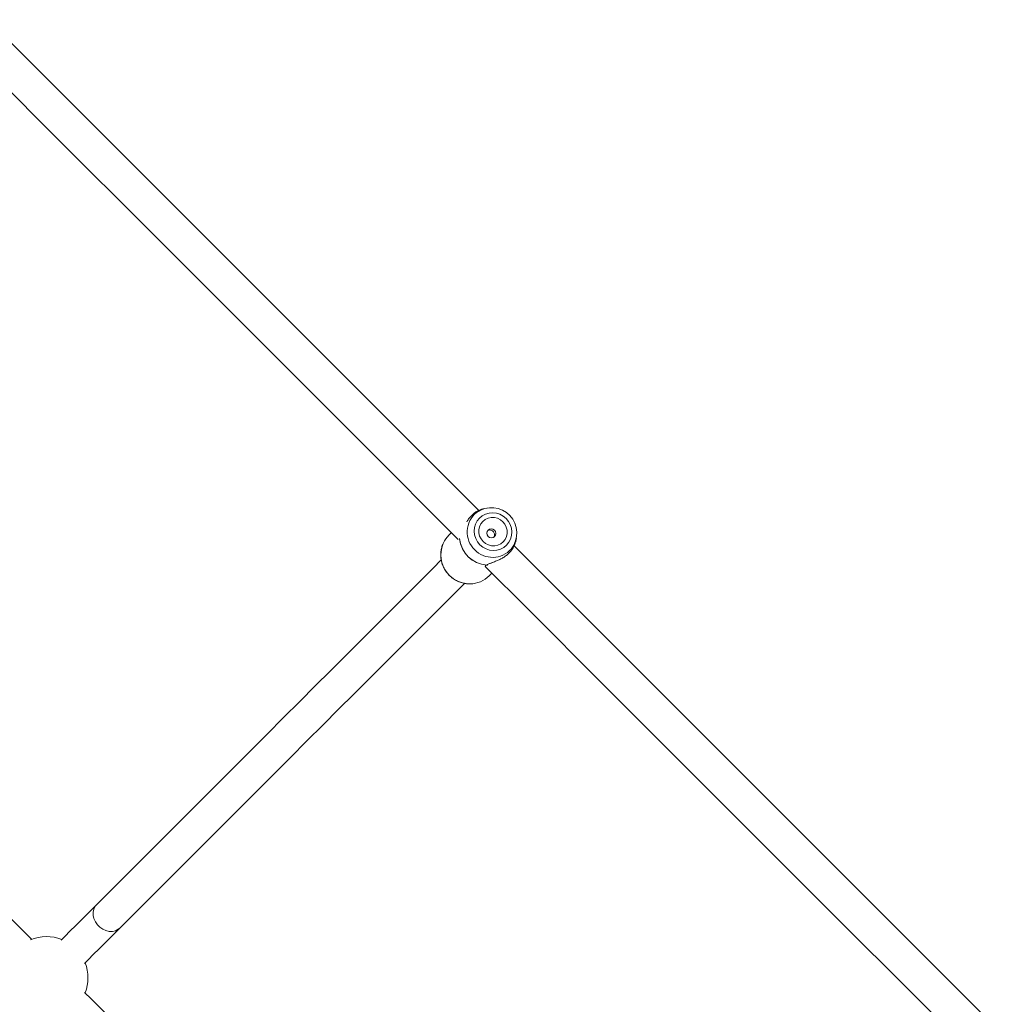
# Model space of a CAD drawing. Units: millimetres. Extents: x -918 to 17387, y -540 to 8278.
# Drawn here: x 14274 to 14751, y 4346 to 4824 of the extents above; entities that cross this region are included whole.
import ezdxf

# ---------------------------------------------------------------- set-up
doc = ezdxf.new("R2010")
doc.units = ezdxf.units.MM

msp = doc.modelspace()

# ---------------------------------------------------------------- linework, layer by layer
at = {"linetype": 'Continuous', "lineweight": 5}
for p, q in [((14500.58, 4586.79), (14499.15, 4586.49)), ((14483.7, 4574.93), (14482.39, 4573.62)), ((14486.87, 4571.82), (14486.92, 4571.8)), ((14514.91, 4570.74), (14515.21, 4572.16)), ((14502.04, 4553.96), (14503.35, 4555.27))]:
    msp.add_line(p, q, dxfattribs=at)
for points in [[(14496.96, 4585.71), (14494.95, 4587.72), (14457.56, 4625.11), (14420.18, 4662.48), (14382.83, 4699.83), (14308.2, 4774.47), (14270.92, 4811.75), (14258.96, 4823.71)], [(14751.38, 4331.29), (14719.6, 4363.07), (14682.13, 4400.54), (14644.67, 4438), (14569.78, 4512.89), (14532.35, 4550.31), (14514.09, 4568.58)], [(14478.78, 4561.67), (14474.87, 4557.76), (14463.87, 4546.76), (14458, 4540.89), (14451.89, 4534.78), (14445.53, 4528.42), (14438.93, 4521.82), (14432.08, 4514.97), (14425, 4507.89), (14417.68, 4500.57), (14410.11, 4493.01), (14402.32, 4485.21), (14394.28, 4477.17), (14386.02, 4468.91), (14377.52, 4460.41), (14368.79, 4451.68), (14359.83, 4442.72), (14350.64, 4433.53), (14341.23, 4424.12), (14331.6, 4414.49), (14321.74, 4404.63), (14311.66, 4394.55)], [(14500.24, 4558.38), (14520.35, 4538.28), (14557.77, 4500.85), (14670.12, 4388.5), (14707.59, 4351.03), (14741.23, 4317.39)], [(14534.66, 4123.04), (14514.12, 4143.58), (14491.2, 4166.49), (14468.32, 4189.38), (14422.61, 4235.08), (14399.81, 4257.89), (14377.03, 4280.66), (14354.29, 4303.4), (14331.59, 4326.1), (14308.94, 4348.76), (14305.75, 4351.94)]]:
    msp.add_lwpolyline(points, dxfattribs=at)
at = {"linetype": 'Continuous', "lineweight": 5, "flags": 128}
for points in [[(14245.8, 4812.83), (14258.91, 4799.71), (14296.19, 4762.43), (14333.5, 4725.13), (14370.83, 4687.8), (14408.18, 4650.45), (14445.55, 4613.07), (14482.94, 4575.68), (14487.04, 4571.58)], [(14280.1, 4377.6), (14263.75, 4393.94), (14241.24, 4416.46), (14218.77, 4438.93), (14196.36, 4461.34), (14174, 4483.69), (14151.71, 4505.99), (14129.48, 4528.22), (14107.31, 4550.38), (14085.22, 4572.48), (14063.19, 4594.51), (14050.83, 4606.87)], [(14497.49, 4569.06), (14498.89, 4567.9), (14500.48, 4567.04), (14502.2, 4566.49), (14503.98, 4566.29), (14505.76, 4566.44), (14507.47, 4566.93), (14509.04, 4567.75), (14510.4, 4568.87), (14511.52, 4570.23), (14512.34, 4571.8), (14512.83, 4573.51), (14512.98, 4575.29), (14512.78, 4577.07), (14512.23, 4578.79), (14511.37, 4580.38), (14510.21, 4581.79), (14508.81, 4582.94), (14507.22, 4583.81), (14505.49, 4584.36), (14503.71, 4584.56), (14501.93, 4584.41), (14500.22, 4583.92), (14498.66, 4583.1), (14497.29, 4581.98), (14496.18, 4580.61), (14495.35, 4579.05), (14494.86, 4577.34), (14494.71, 4575.56), (14494.91, 4573.78), (14495.46, 4572.06), (14496.33, 4570.46), (14497.49, 4569.06)], [(14499.04, 4570.62), (14500.27, 4569.64), (14501.67, 4568.95), (14503.18, 4568.58), (14504.72, 4568.56), (14506.22, 4568.88), (14507.6, 4569.53), (14508.8, 4570.47), (14509.74, 4571.67), (14510.39, 4573.05), (14510.71, 4574.55), (14510.69, 4576.09), (14510.32, 4577.6), (14509.63, 4579), (14508.65, 4580.23), (14507.43, 4581.21), (14506.03, 4581.9), (14504.52, 4582.26), (14502.97, 4582.29), (14501.47, 4581.97), (14500.09, 4581.32), (14498.9, 4580.37), (14497.95, 4579.18), (14497.3, 4577.8), (14496.98, 4576.3), (14497.01, 4574.75), (14497.37, 4573.24), (14498.06, 4571.84), (14499.04, 4570.62)], [(14501.49, 4573.07), (14501, 4573.79), (14500.82, 4574.64), (14500.97, 4575.49), (14501.44, 4576.2), (14502.15, 4576.67), (14503, 4576.83), (14503.85, 4576.65), (14504.58, 4576.15), (14505.07, 4575.43), (14505.25, 4574.58), (14505.09, 4573.73), (14504.63, 4573.02), (14503.91, 4572.55), (14503.07, 4572.39), (14502.22, 4572.58), (14501.49, 4573.07)], [(14480.35, 4570.98), (14480.98, 4571.96), (14482.39, 4573.62)], [(14322.97, 4383.24), (14333.05, 4393.32), (14342.91, 4403.17), (14352.55, 4412.81), (14361.96, 4422.22), (14371.14, 4431.41), (14380.1, 4440.37), (14388.83, 4449.1), (14397.33, 4457.59), (14405.6, 4465.86), (14413.63, 4473.89), (14421.43, 4481.69), (14428.99, 4489.25), (14436.31, 4496.58), (14443.4, 4503.66), (14450.24, 4510.5), (14456.84, 4517.11), (14463.2, 4523.46), (14469.32, 4529.58), (14475.19, 4535.45), (14480.81, 4541.07), (14486.18, 4546.45), (14490.18, 4550.45)], [(14311.66, 4394.55), (14309.97, 4392.86), (14308.09, 4390.98), (14306.01, 4388.9), (14303.77, 4386.66), (14301.37, 4384.26), (14298.83, 4381.72), (14296.17, 4379.06), (14294.43, 4377.32)], [(14322.97, 4383.24), (14322.13, 4382.54), (14320.8, 4381.87), (14319.31, 4381.53), (14317.73, 4381.53), (14316.13, 4381.88), (14314.59, 4382.55), (14313.17, 4383.52), (14311.95, 4384.75), (14310.98, 4386.16), (14310.3, 4387.71), (14309.95, 4389.31), (14309.95, 4390.89), (14310.29, 4392.38), (14310.96, 4393.7), (14311.66, 4394.55)], [(14305.74, 4366.01), (14307.49, 4367.75), (14310.14, 4370.41), (14312.68, 4372.95), (14315.08, 4375.35), (14317.33, 4377.59), (14319.4, 4379.66), (14321.29, 4381.55), (14322.97, 4383.24)]]:
    msp.add_lwpolyline(points, dxfattribs=at)
at = {"linetype": 'Continuous', "lineweight": 5}
for centre, radius, start, end in [((14503.35, 4575.22), 12.02, 128.2299, 225.9973), ((14503.17, 4574.76), 12.28, 320.5891, 126.2372), ((14492.59, 4564.12), 14.03, 150.7404, 270.5498), ((14501.77, 4573.35), 14.2, 185.7286, 266.1079), ((14501.79, 4573.37), 14.19, 185.0691, 266.1104), ((14503.65, 4574.94), 12.03, 224.0347, 318.4585), ((14500.7, 4559.28), 0.148, 316.2243, 331.306), ((14492.67, 4563.39), 13.3, 270.2159, 314.8273), ((14287.4, 4358.98), 20, 68.5782, 113.2408), ((14287.4, 4358.98), 20, 338.5782, 21.4218)]:
    msp.add_arc(centre, radius, start, end, dxfattribs=at)
for points, knots in [([(14491.16, 4580.18), (14491.19, 4580.25), (14491.5, 4580.86), (14492.32, 4581.94), (14493.52, 4583.33), (14494.86, 4584.5), (14496.24, 4585.41), (14497.58, 4586.04), (14498.62, 4586.41), (14499.06, 4586.45), (14499.16, 4586.46)], [0, 0, 0, 0, 0.0197547, 0.1775063, 0.3334991, 0.4894766, 0.6472413, 0.8012256, 0.956457, 1, 1, 1, 1]), ([(14501.26, 4575.92), (14501.48, 4576.02), (14501.92, 4576.23), (14502.65, 4576.21), (14503.36, 4575.99), (14503.74, 4575.67), (14503.93, 4575.51)], [0, 0, 0, 0, 0.250074, 0.503461, 0.751694, 1, 1, 1, 1]), ([(14503.93, 4575.51), (14504.07, 4575.35), (14504.37, 4574.99), (14504.63, 4574.31), (14504.64, 4573.59), (14504.51, 4573.06), (14504.33, 4572.83), (14504.29, 4572.79)], [0, 0, 0, 0, 0.205856, 0.456295, 0.701902, 0.941388, 1, 1, 1, 1]), ([(14480.36, 4570.95), (14480.11, 4570.52), (14479.52, 4569.5), (14478.92, 4567.73), (14478.53, 4565.71), (14478.45, 4563.63), (14478.68, 4561.57), (14479.22, 4559.55), (14480.06, 4557.63), (14481.18, 4555.81), (14482.14, 4554.75), (14482.64, 4554.21)], [0, 0, 0, 0, 0.082066, 0.195906, 0.309804, 0.423775, 0.537836, 0.652001, 0.76627, 0.88061, 1, 1, 1, 1]), ([(14514.9, 4570.74), (14514.88, 4570.64), (14514.74, 4569.79), (14514.12, 4568.26), (14512.92, 4566.44), (14511.75, 4565.1), (14510.36, 4563.88), (14508.83, 4562.82), (14507.23, 4561.93), (14505.37, 4561.09), (14504.2, 4560.67), (14503.5, 4560.42)], [0, 0, 0, 0, 0.027181, 0.231386, 0.335951, 0.439337, 0.542723, 0.647288, 0.749336, 0.852225, 1, 1, 1, 1]), ([(14500.81, 4559.18), (14500.51, 4559.07), (14499.94, 4558.84), (14500.14, 4558.57), (14500.24, 4558.44)], [0, 0, 0, 0, 0.515205, 1, 1, 1, 1]), ([(14501.15, 4559.22), (14501.14, 4559.21), (14501.03, 4559.16), (14500.91, 4559.17), (14500.81, 4559.18)], [0, 0, 0, 0, 0.130453, 1, 1, 1, 1]), ([(14503.5, 4560.42), (14503.25, 4560.33), (14502.5, 4560.04), (14501.54, 4559.69), (14501.06, 4559.37), (14500.83, 4559.21)], [0, 0, 0, 0, 0.210495, 0.619614, 1, 1, 1, 1]), ([(14500.83, 4559.21), (14500.92, 4559.2), (14501.05, 4559.19), (14501.17, 4559.24), (14501.21, 4559.26)], [0, 0, 0, 0, 0.633587, 1, 1, 1, 1]), ([(14502.28, 4559.84), (14502.35, 4559.87), (14502.65, 4560.04), (14503.24, 4560.25), (14503.69, 4560.42)], [0, 0, 0, 0, 0.222855, 1, 1, 1, 1]), ([(14482.64, 4554.21), (14482.92, 4553.94), (14483.71, 4553.19), (14485.18, 4552.14), (14487.04, 4551.16), (14489.02, 4550.48), (14490.91, 4550.1), (14492.13, 4550.1), (14492.66, 4550.1)], [0, 0, 0, 0, 0.105805, 0.293573, 0.481479, 0.66933, 0.85712, 1, 1, 1, 1])]:
    msp.add_open_spline(points, degree=3, knots=knots, dxfattribs=at)

doc.saveas('drawing.dxf')
